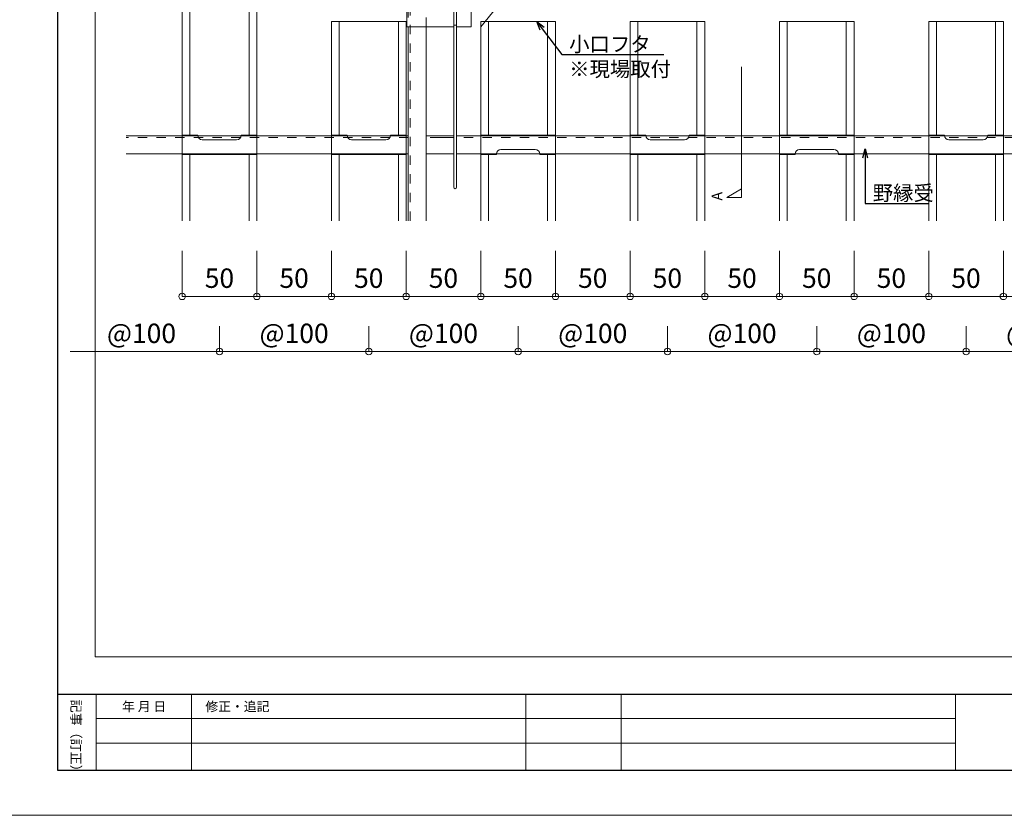
# Model space of a CAD drawing. Units: millimetres. Extents: x 6566 to 9930, y 5229 to 6714.
# Drawn here: x 7854 to 8513, y 5229 to 5762 of the extents above; entities that cross this region are included whole.
import ezdxf
from ezdxf import colors
from ezdxf.entities.mleader import LeaderData, LeaderLine
from ezdxf.math import Vec2, Vec3

# ---------------------------------------------------------------- set-up
doc = ezdxf.new("R2010")
doc.units = ezdxf.units.MM
for name, pattern in [('CENTER2', [28.575, 19.05, -3.175, 3.175, -3.175]), ('DASHED1', [2.5, 1.25, -1.25]), ('HIDDEN2', [4.7625, 3.175, -1.5875])]:
    doc.linetypes.add(name, pattern=pattern)
doc.layers.get('0').update_dxf_attribs({"lineweight": 9})
doc.layers.get('Defpoints').update_dxf_attribs({"lineweight": 20})
for name, color, linetype, lineweight in [('MRライン50ルーバー', 1, 'Continuous', 13), ('スプリング', 8, 'Continuous', 9), ('スプリング受金具', 9, 'Continuous', 9), ('下地', 7, 'Continuous', 9), ('図枠 1', 241, 'Continuous', 30), ('図枠 3', 61, 'Continuous', 15), ('図枠 文字', 7, 'Continuous', 15), ('寸法', 4, 'Continuous', 9), ('枠', 7, 'Continuous', 9)]:
    doc.layers.add(name, color=color, linetype=linetype, lineweight=lineweight)
doc.layers.add('図枠 5', color=181, linetype='Continuous', lineweight=15, plot=False)
doc.layers.add('図枠 6', color=181, linetype='Continuous', lineweight=15, plot=False)
doc.styles.add('寸法用\u3000bigfont', font='romand.shx', dxfattribs={"width": 0.75, "bigfont": 'bigfont.shx'})
doc.styles.add('文字用\u3000bighont', font='romans.shx', dxfattribs={"bigfont": 'bigfont.shx'})
doc.dimstyles.new('寸法 1-4', dxfattribs={"dimscale": 4, "dimtxt": 3.25, "dimasz": 1.1, "dimexe": 0, "dimexo": 5, "dimgap": 1, "dimtad": 1, "dimdec": 1, "dimdsep": 46, "dimtxsty": '寸法用\u3000bigfont', "dimblk": 'ORIGIN', "dimcen": 3, "dimclrd": 256, "dimclre": 256, "dimclrt": 7, "dimadec": 0, "dimazin": 0, "dimtfac": 1, "dimtdec": 1, "dimtix": 1, "dimtmove": 1, "dimatfit": 2, "dimldrblk": 'OPEN30', "dimfxl": 1, "dimlwd": -1, "dimlwe": -1, "dimarcsym": 0})

# ---------------------------------------------------------------- blocks, each defined once
blk = doc.blocks.new('_Origin')
at = {"color": 0, "linetype": 'ByBlock', "lineweight": -2}
blk.add_line((0, 0), (-1, 0), dxfattribs=at)
blk.add_circle((0, 0), 0.5, dxfattribs=at)
blk = doc.blocks.new('*D89')
at = {"layer": 'Defpoints', "color": 0, "linetype": 'Continuous'}
for p in [(8512.38, 5627.52), (8562.38, 5627.52), (8512.38, 5576.93)]:
    blk.add_point(p, dxfattribs=at)
at = {"layer": '寸法', "linetype": 'Continuous'}
for p, q in [((8512.38, 5607.52), (8512.38, 5576.93)), ((8562.38, 5607.52), (8562.38, 5576.93)), ((8557.98, 5576.93), (8516.78, 5576.93))]:
    blk.add_line(p, q, dxfattribs=at)
at = {"layer": '寸法', "linetype": 'Continuous', "xscale": 4.4, "yscale": 4.4, "zscale": 4.4, "rotation": 180}
blk.add_blockref('_Origin', (8512.38, 5576.93), dxfattribs=at)
at = {"layer": '寸法', "linetype": 'Continuous', "xscale": 4.4, "yscale": 4.4, "zscale": 4.4}
blk.add_blockref('_Origin', (8562.38, 5576.93), dxfattribs=at)
at = {"layer": '寸法', "color": 7, "linetype": 'Continuous', "insert": (8537.38, 5587.43), "char_height": 13, "attachment_point": 5, "style": '寸法用\u3000bigfont'}
blk.add_mtext('50', dxfattribs=at)
blk = doc.blocks.new('_Open30')
at = {"color": 0, "linetype": 'ByBlock', "lineweight": -2}
for p, q in [((-1, 0.27), (0, 0)), ((0, 0), (-1, -0.27)), ((0, 0), (-1, 0))]:
    blk.add_line(p, q, dxfattribs=at)
blk = doc.blocks.new('*D90')
at = {"layer": 'Defpoints', "color": 0, "linetype": 'Continuous'}
for p in [(8462.38, 5627.52), (8512.38, 5627.52), (8462.38, 5576.93)]:
    blk.add_point(p, dxfattribs=at)
at = {"layer": '寸法', "linetype": 'Continuous'}
for p, q in [((8462.38, 5607.52), (8462.38, 5576.93)), ((8512.38, 5607.52), (8512.38, 5576.93)), ((8507.98, 5576.93), (8466.78, 5576.93))]:
    blk.add_line(p, q, dxfattribs=at)
at = {"layer": '寸法', "linetype": 'Continuous', "xscale": 4.4, "yscale": 4.4, "zscale": 4.4, "rotation": 180}
blk.add_blockref('_Origin', (8462.38, 5576.93), dxfattribs=at)
at = {"layer": '寸法', "linetype": 'Continuous', "xscale": 4.4, "yscale": 4.4, "zscale": 4.4}
blk.add_blockref('_Origin', (8512.38, 5576.93), dxfattribs=at)
at = {"layer": '寸法', "color": 7, "linetype": 'Continuous', "insert": (8487.38, 5587.43), "char_height": 13, "attachment_point": 5, "style": '寸法用\u3000bigfont'}
blk.add_mtext('50', dxfattribs=at)
blk = doc.blocks.new('*D91')
at = {"layer": 'Defpoints', "color": 0, "linetype": 'Continuous'}
for p in [(8412.38, 5627.52), (8462.38, 5627.52), (8412.38, 5576.93)]:
    blk.add_point(p, dxfattribs=at)
at = {"layer": '寸法', "linetype": 'Continuous'}
for p, q in [((8412.38, 5607.52), (8412.38, 5576.93)), ((8462.38, 5607.52), (8462.38, 5576.93)), ((8457.98, 5576.93), (8416.78, 5576.93))]:
    blk.add_line(p, q, dxfattribs=at)
at = {"layer": '寸法', "linetype": 'Continuous', "xscale": 4.4, "yscale": 4.4, "zscale": 4.4, "rotation": 180}
blk.add_blockref('_Origin', (8412.38, 5576.93), dxfattribs=at)
at = {"layer": '寸法', "linetype": 'Continuous', "xscale": 4.4, "yscale": 4.4, "zscale": 4.4}
blk.add_blockref('_Origin', (8462.38, 5576.93), dxfattribs=at)
at = {"layer": '寸法', "color": 7, "linetype": 'Continuous', "insert": (8437.38, 5587.43), "char_height": 13, "attachment_point": 5, "style": '寸法用\u3000bigfont'}
blk.add_mtext('50', dxfattribs=at)
blk = doc.blocks.new('*D92')
at = {"layer": 'Defpoints', "color": 0, "linetype": 'Continuous'}
for p in [(8362.38, 5627.52), (8412.38, 5627.52), (8362.38, 5576.93)]:
    blk.add_point(p, dxfattribs=at)
at = {"layer": '寸法', "linetype": 'Continuous'}
for p, q in [((8362.38, 5607.52), (8362.38, 5576.93)), ((8412.38, 5607.52), (8412.38, 5576.93)), ((8407.98, 5576.93), (8366.78, 5576.93))]:
    blk.add_line(p, q, dxfattribs=at)
at = {"layer": '寸法', "linetype": 'Continuous', "xscale": 4.4, "yscale": 4.4, "zscale": 4.4, "rotation": 180}
blk.add_blockref('_Origin', (8362.38, 5576.93), dxfattribs=at)
at = {"layer": '寸法', "linetype": 'Continuous', "xscale": 4.4, "yscale": 4.4, "zscale": 4.4}
blk.add_blockref('_Origin', (8412.38, 5576.93), dxfattribs=at)
at = {"layer": '寸法', "color": 7, "linetype": 'Continuous', "insert": (8387.38, 5587.43), "char_height": 13, "attachment_point": 5, "style": '寸法用\u3000bigfont'}
blk.add_mtext('50', dxfattribs=at)
blk = doc.blocks.new('*D93')
at = {"layer": 'Defpoints', "color": 0, "linetype": 'Continuous'}
for p in [(8312.38, 5627.52), (8362.38, 5627.52), (8312.38, 5576.93)]:
    blk.add_point(p, dxfattribs=at)
at = {"layer": '寸法', "linetype": 'Continuous'}
for p, q in [((8312.38, 5607.52), (8312.38, 5576.93)), ((8362.38, 5607.52), (8362.38, 5576.93)), ((8357.98, 5576.93), (8316.78, 5576.93))]:
    blk.add_line(p, q, dxfattribs=at)
at = {"layer": '寸法', "linetype": 'Continuous', "xscale": 4.4, "yscale": 4.4, "zscale": 4.4, "rotation": 180}
blk.add_blockref('_Origin', (8312.38, 5576.93), dxfattribs=at)
at = {"layer": '寸法', "linetype": 'Continuous', "xscale": 4.4, "yscale": 4.4, "zscale": 4.4}
blk.add_blockref('_Origin', (8362.38, 5576.93), dxfattribs=at)
at = {"layer": '寸法', "color": 7, "linetype": 'Continuous', "insert": (8337.38, 5587.43), "char_height": 13, "attachment_point": 5, "style": '寸法用\u3000bigfont'}
blk.add_mtext('50', dxfattribs=at)
blk = doc.blocks.new('*D94')
at = {"layer": 'Defpoints', "color": 0, "linetype": 'Continuous'}
for p in [(8262.38, 5627.52), (8312.38, 5627.52), (8262.38, 5576.93)]:
    blk.add_point(p, dxfattribs=at)
at = {"layer": '寸法', "linetype": 'Continuous'}
for p, q in [((8262.38, 5607.52), (8262.38, 5576.93)), ((8312.38, 5607.52), (8312.38, 5576.93)), ((8307.98, 5576.93), (8266.78, 5576.93))]:
    blk.add_line(p, q, dxfattribs=at)
at = {"layer": '寸法', "linetype": 'Continuous', "xscale": 4.4, "yscale": 4.4, "zscale": 4.4, "rotation": 180}
blk.add_blockref('_Origin', (8262.38, 5576.93), dxfattribs=at)
at = {"layer": '寸法', "linetype": 'Continuous', "xscale": 4.4, "yscale": 4.4, "zscale": 4.4}
blk.add_blockref('_Origin', (8312.38, 5576.93), dxfattribs=at)
at = {"layer": '寸法', "color": 7, "linetype": 'Continuous', "insert": (8287.38, 5587.43), "char_height": 13, "attachment_point": 5, "style": '寸法用\u3000bigfont'}
blk.add_mtext('50', dxfattribs=at)
blk = doc.blocks.new('*D95')
at = {"layer": 'Defpoints', "color": 0, "linetype": 'Continuous'}
for p in [(8212.38, 5627.52), (8262.38, 5627.52), (8212.38, 5576.93)]:
    blk.add_point(p, dxfattribs=at)
at = {"layer": '寸法', "linetype": 'Continuous'}
for p, q in [((8212.38, 5607.52), (8212.38, 5576.93)), ((8262.38, 5607.52), (8262.38, 5576.93)), ((8257.98, 5576.93), (8216.78, 5576.93))]:
    blk.add_line(p, q, dxfattribs=at)
at = {"layer": '寸法', "linetype": 'Continuous', "xscale": 4.4, "yscale": 4.4, "zscale": 4.4, "rotation": 180}
blk.add_blockref('_Origin', (8212.38, 5576.93), dxfattribs=at)
at = {"layer": '寸法', "linetype": 'Continuous', "xscale": 4.4, "yscale": 4.4, "zscale": 4.4}
blk.add_blockref('_Origin', (8262.38, 5576.93), dxfattribs=at)
at = {"layer": '寸法', "color": 7, "linetype": 'Continuous', "insert": (8237.38, 5587.43), "char_height": 13, "attachment_point": 5, "style": '寸法用\u3000bigfont'}
blk.add_mtext('50', dxfattribs=at)
blk = doc.blocks.new('*D96')
at = {"layer": 'Defpoints', "color": 0, "linetype": 'Continuous'}
for p in [(8162.38, 5627.52), (8212.38, 5627.52), (8162.38, 5576.93)]:
    blk.add_point(p, dxfattribs=at)
at = {"layer": '寸法', "linetype": 'Continuous'}
for p, q in [((8162.38, 5607.52), (8162.38, 5576.93)), ((8212.38, 5607.52), (8212.38, 5576.93)), ((8207.98, 5576.93), (8166.78, 5576.93))]:
    blk.add_line(p, q, dxfattribs=at)
at = {"layer": '寸法', "linetype": 'Continuous', "xscale": 4.4, "yscale": 4.4, "zscale": 4.4, "rotation": 180}
blk.add_blockref('_Origin', (8162.38, 5576.93), dxfattribs=at)
at = {"layer": '寸法', "linetype": 'Continuous', "xscale": 4.4, "yscale": 4.4, "zscale": 4.4}
blk.add_blockref('_Origin', (8212.38, 5576.93), dxfattribs=at)
at = {"layer": '寸法', "color": 7, "linetype": 'Continuous', "insert": (8187.38, 5587.43), "char_height": 13, "attachment_point": 5, "style": '寸法用\u3000bigfont'}
blk.add_mtext('50', dxfattribs=at)
blk = doc.blocks.new('*D97')
at = {"layer": 'Defpoints', "color": 0, "linetype": 'Continuous'}
for p in [(8112.38, 5627.52), (8162.38, 5627.52), (8112.38, 5576.93)]:
    blk.add_point(p, dxfattribs=at)
at = {"layer": '寸法', "linetype": 'Continuous'}
for p, q in [((8112.38, 5607.52), (8112.38, 5576.93)), ((8162.38, 5607.52), (8162.38, 5576.93)), ((8157.98, 5576.93), (8116.78, 5576.93))]:
    blk.add_line(p, q, dxfattribs=at)
at = {"layer": '寸法', "linetype": 'Continuous', "xscale": 4.4, "yscale": 4.4, "zscale": 4.4, "rotation": 180}
blk.add_blockref('_Origin', (8112.38, 5576.93), dxfattribs=at)
at = {"layer": '寸法', "linetype": 'Continuous', "xscale": 4.4, "yscale": 4.4, "zscale": 4.4}
blk.add_blockref('_Origin', (8162.38, 5576.93), dxfattribs=at)
at = {"layer": '寸法', "color": 7, "linetype": 'Continuous', "insert": (8137.38, 5587.43), "char_height": 13, "attachment_point": 5, "style": '寸法用\u3000bigfont'}
blk.add_mtext('50', dxfattribs=at)
blk = doc.blocks.new('*D98')
at = {"layer": 'Defpoints', "color": 0, "linetype": 'Continuous'}
for p in [(8062.38, 5627.52), (8112.38, 5627.52), (8062.38, 5576.93)]:
    blk.add_point(p, dxfattribs=at)
at = {"layer": '寸法', "linetype": 'Continuous'}
for p, q in [((8062.38, 5607.52), (8062.38, 5576.93)), ((8112.38, 5607.52), (8112.38, 5576.93)), ((8107.98, 5576.93), (8066.78, 5576.93))]:
    blk.add_line(p, q, dxfattribs=at)
at = {"layer": '寸法', "linetype": 'Continuous', "xscale": 4.4, "yscale": 4.4, "zscale": 4.4, "rotation": 180}
blk.add_blockref('_Origin', (8062.38, 5576.93), dxfattribs=at)
at = {"layer": '寸法', "linetype": 'Continuous', "xscale": 4.4, "yscale": 4.4, "zscale": 4.4}
blk.add_blockref('_Origin', (8112.38, 5576.93), dxfattribs=at)
at = {"layer": '寸法', "color": 7, "linetype": 'Continuous', "insert": (8087.38, 5587.43), "char_height": 13, "attachment_point": 5, "style": '寸法用\u3000bigfont'}
blk.add_mtext('50', dxfattribs=at)
blk = doc.blocks.new('*D123')
at = {"layer": 'Defpoints', "color": 0, "linetype": 'Continuous'}
for p in [(8087.38, 5576.93), (8187.38, 5576.93), (8187.38, 5539.98)]:
    blk.add_point(p, dxfattribs=at)
at = {"layer": '寸法', "linetype": 'Continuous'}
for p, q in [((8087.38, 5556.93), (8087.38, 5539.98)), ((8187.38, 5556.93), (8187.38, 5539.98)), ((8091.78, 5539.98), (8182.98, 5539.98))]:
    blk.add_line(p, q, dxfattribs=at)
at = {"layer": '寸法', "linetype": 'Continuous', "xscale": 4.4, "yscale": 4.4, "zscale": 4.4, "rotation": 180}
blk.add_blockref('_Origin', (8087.38, 5539.98), dxfattribs=at)
at = {"layer": '寸法', "linetype": 'Continuous', "xscale": 4.4, "yscale": 4.4, "zscale": 4.4}
blk.add_blockref('_Origin', (8187.38, 5539.98), dxfattribs=at)
at = {"layer": '寸法', "color": 7, "linetype": 'Continuous', "insert": (8137.38, 5550.48), "char_height": 13, "attachment_point": 5, "style": '寸法用\u3000bigfont'}
blk.add_mtext('@100', dxfattribs=at)
blk = doc.blocks.new('*D124')
at = {"layer": 'Defpoints', "color": 0, "linetype": 'Continuous'}
for p in [(8187.38, 5576.93), (8287.38, 5576.93), (8287.38, 5539.98)]:
    blk.add_point(p, dxfattribs=at)
at = {"layer": '寸法', "linetype": 'Continuous'}
for p, q in [((8187.38, 5556.93), (8187.38, 5539.98)), ((8287.38, 5556.93), (8287.38, 5539.98)), ((8191.78, 5539.98), (8282.98, 5539.98))]:
    blk.add_line(p, q, dxfattribs=at)
at = {"layer": '寸法', "linetype": 'Continuous', "xscale": 4.4, "yscale": 4.4, "zscale": 4.4, "rotation": 180}
blk.add_blockref('_Origin', (8187.38, 5539.98), dxfattribs=at)
at = {"layer": '寸法', "linetype": 'Continuous', "xscale": 4.4, "yscale": 4.4, "zscale": 4.4}
blk.add_blockref('_Origin', (8287.38, 5539.98), dxfattribs=at)
at = {"layer": '寸法', "color": 7, "linetype": 'Continuous', "insert": (8237.38, 5550.48), "char_height": 13, "attachment_point": 5, "style": '寸法用\u3000bigfont'}
blk.add_mtext('@100', dxfattribs=at)
blk = doc.blocks.new('*D125')
at = {"layer": 'Defpoints', "color": 0, "linetype": 'Continuous'}
for p in [(8287.38, 5576.93), (8387.38, 5576.93), (8387.38, 5539.98)]:
    blk.add_point(p, dxfattribs=at)
at = {"layer": '寸法', "linetype": 'Continuous'}
for p, q in [((8287.38, 5556.93), (8287.38, 5539.98)), ((8387.38, 5556.93), (8387.38, 5539.98)), ((8291.78, 5539.98), (8382.98, 5539.98))]:
    blk.add_line(p, q, dxfattribs=at)
at = {"layer": '寸法', "linetype": 'Continuous', "xscale": 4.4, "yscale": 4.4, "zscale": 4.4, "rotation": 180}
blk.add_blockref('_Origin', (8287.38, 5539.98), dxfattribs=at)
at = {"layer": '寸法', "linetype": 'Continuous', "xscale": 4.4, "yscale": 4.4, "zscale": 4.4}
blk.add_blockref('_Origin', (8387.38, 5539.98), dxfattribs=at)
at = {"layer": '寸法', "color": 7, "linetype": 'Continuous', "insert": (8337.38, 5550.48), "char_height": 13, "attachment_point": 5, "style": '寸法用\u3000bigfont'}
blk.add_mtext('@100', dxfattribs=at)
blk = doc.blocks.new('*D126')
at = {"layer": 'Defpoints', "color": 0, "linetype": 'Continuous'}
for p in [(8387.38, 5576.93), (8487.38, 5576.93), (8487.38, 5539.98)]:
    blk.add_point(p, dxfattribs=at)
at = {"layer": '寸法', "linetype": 'Continuous'}
for p, q in [((8387.38, 5556.93), (8387.38, 5539.98)), ((8487.38, 5556.93), (8487.38, 5539.98)), ((8391.78, 5539.98), (8482.98, 5539.98))]:
    blk.add_line(p, q, dxfattribs=at)
at = {"layer": '寸法', "linetype": 'Continuous', "xscale": 4.4, "yscale": 4.4, "zscale": 4.4, "rotation": 180}
blk.add_blockref('_Origin', (8387.38, 5539.98), dxfattribs=at)
at = {"layer": '寸法', "linetype": 'Continuous', "xscale": 4.4, "yscale": 4.4, "zscale": 4.4}
blk.add_blockref('_Origin', (8487.38, 5539.98), dxfattribs=at)
at = {"layer": '寸法', "color": 7, "linetype": 'Continuous', "insert": (8437.38, 5550.48), "char_height": 13, "attachment_point": 5, "style": '寸法用\u3000bigfont'}
blk.add_mtext('@100', dxfattribs=at)
blk = doc.blocks.new('*D127')
at = {"layer": 'Defpoints', "color": 0, "linetype": 'Continuous'}
for p in [(8487.38, 5576.93), (8587.38, 5576.93), (8587.38, 5539.98)]:
    blk.add_point(p, dxfattribs=at)
at = {"layer": '寸法', "linetype": 'Continuous'}
for p, q in [((8487.38, 5556.93), (8487.38, 5539.98)), ((8587.38, 5556.93), (8587.38, 5539.98)), ((8491.78, 5539.98), (8582.98, 5539.98))]:
    blk.add_line(p, q, dxfattribs=at)
at = {"layer": '寸法', "linetype": 'Continuous', "xscale": 4.4, "yscale": 4.4, "zscale": 4.4, "rotation": 180}
blk.add_blockref('_Origin', (8487.38, 5539.98), dxfattribs=at)
at = {"layer": '寸法', "linetype": 'Continuous', "xscale": 4.4, "yscale": 4.4, "zscale": 4.4}
blk.add_blockref('_Origin', (8587.38, 5539.98), dxfattribs=at)
at = {"layer": '寸法', "color": 7, "linetype": 'Continuous', "insert": (8537.38, 5550.48), "char_height": 13, "attachment_point": 5, "style": '寸法用\u3000bigfont'}
blk.add_mtext('@100', dxfattribs=at)
blk = doc.blocks.new('*D130')
at = {"layer": 'Defpoints', "color": 0, "linetype": 'Continuous'}
for p in [(7887.38, 5576.93), (7987.38, 5576.93), (7987.38, 5539.98)]:
    blk.add_point(p, dxfattribs=at)
at = {"layer": '寸法', "linetype": 'Continuous'}
for p, q in [((7987.38, 5556.93), (7987.38, 5539.98)), ((7887.38, 5539.98), (7982.98, 5539.98))]:
    blk.add_line(p, q, dxfattribs=at)
at = {"layer": '寸法', "linetype": 'Continuous', "xscale": 4.4, "yscale": 4.4, "zscale": 4.4}
blk.add_blockref('_Origin', (7987.38, 5539.98), dxfattribs=at)
at = {"layer": '寸法', "color": 7, "linetype": 'Continuous', "insert": (7935.18, 5550.48), "char_height": 13, "attachment_point": 5, "style": '寸法用\u3000bigfont'}
blk.add_mtext('@100', dxfattribs=at)
blk = doc.blocks.new('_None')
blk = doc.blocks.new('*D73')
at = {"layer": 'Defpoints', "color": 0, "linetype": 'Continuous'}
for p in [(7987.38, 5576.93), (8087.38, 5576.93), (8087.38, 5539.98)]:
    blk.add_point(p, dxfattribs=at)
at = {"layer": '寸法', "linetype": 'Continuous'}
for p, q in [((7987.38, 5556.93), (7987.38, 5539.98)), ((8087.38, 5556.93), (8087.38, 5539.98)), ((7991.78, 5539.98), (8082.98, 5539.98))]:
    blk.add_line(p, q, dxfattribs=at)
at = {"layer": '寸法', "linetype": 'Continuous', "xscale": 4.4, "yscale": 4.4, "zscale": 4.4, "rotation": 180}
blk.add_blockref('_Origin', (7987.38, 5539.98), dxfattribs=at)
at = {"layer": '寸法', "linetype": 'Continuous', "xscale": 4.4, "yscale": 4.4, "zscale": 4.4}
blk.add_blockref('_Origin', (8087.38, 5539.98), dxfattribs=at)
at = {"layer": '寸法', "color": 7, "linetype": 'Continuous', "insert": (8037.38, 5550.48), "char_height": 13, "attachment_point": 5, "style": '寸法用\u3000bigfont'}
blk.add_mtext('@100', dxfattribs=at)
blk = doc.blocks.new('*D74')
at = {"layer": 'Defpoints', "color": 0, "linetype": 'Continuous'}
for p in [(8012.38, 5627.52), (8062.38, 5627.52), (8012.38, 5576.93)]:
    blk.add_point(p, dxfattribs=at)
at = {"layer": '寸法', "linetype": 'Continuous'}
for p, q in [((8012.38, 5607.52), (8012.38, 5576.93)), ((8062.38, 5607.52), (8062.38, 5576.93)), ((8057.98, 5576.93), (8016.78, 5576.93))]:
    blk.add_line(p, q, dxfattribs=at)
at = {"layer": '寸法', "linetype": 'Continuous', "xscale": 4.4, "yscale": 4.4, "zscale": 4.4, "rotation": 180}
blk.add_blockref('_Origin', (8012.38, 5576.93), dxfattribs=at)
at = {"layer": '寸法', "linetype": 'Continuous', "xscale": 4.4, "yscale": 4.4, "zscale": 4.4}
blk.add_blockref('_Origin', (8062.38, 5576.93), dxfattribs=at)
at = {"layer": '寸法', "color": 7, "linetype": 'Continuous', "insert": (8037.38, 5587.43), "char_height": 13, "attachment_point": 5, "style": '寸法用\u3000bigfont'}
blk.add_mtext('50', dxfattribs=at)
blk = doc.blocks.new('*D75')
at = {"layer": 'Defpoints', "color": 0, "linetype": 'Continuous'}
for p in [(7962.38, 5627.52), (8012.38, 5627.52), (7962.38, 5576.93)]:
    blk.add_point(p, dxfattribs=at)
at = {"layer": '寸法', "linetype": 'Continuous'}
for p, q in [((7962.38, 5607.52), (7962.38, 5576.93)), ((8012.38, 5607.52), (8012.38, 5576.93)), ((8007.98, 5576.93), (7966.78, 5576.93))]:
    blk.add_line(p, q, dxfattribs=at)
at = {"layer": '寸法', "linetype": 'Continuous', "xscale": 4.4, "yscale": 4.4, "zscale": 4.4, "rotation": 180}
blk.add_blockref('_Origin', (7962.38, 5576.93), dxfattribs=at)
at = {"layer": '寸法', "linetype": 'Continuous', "xscale": 4.4, "yscale": 4.4, "zscale": 4.4}
blk.add_blockref('_Origin', (8012.38, 5576.93), dxfattribs=at)
at = {"layer": '寸法', "color": 7, "linetype": 'Continuous', "insert": (7987.38, 5587.43), "char_height": 13, "attachment_point": 5, "style": '寸法用\u3000bigfont'}
blk.add_mtext('50', dxfattribs=at)

msp = doc.modelspace()

# ---------------------------------------------------------------- linework, layer by layer
at = {"ltscale": 5}
for p, q in [((8337.1, 5730.7), (8337.1, 5643.19)), ((8327.1, 5643.19), (8337.1, 5648.97)), ((8337.1, 5643.19), (8327.1, 5643.19))]:
    msp.add_line(p, q, dxfattribs=at)
at = {"layer": 'MRライン50ルーバー', "color": 1, "ltscale": 5}
for p, q in [((7962.38, 6370.52), (7962.38, 5684.52)), ((7967.56, 6370.52), (7967.56, 5684.52)), ((8007.19, 6370.52), (8007.19, 5684.52)), ((8012.38, 6370.52), (8012.38, 5684.52)), ((8112.38, 5761.02), (8062.38, 5761.02)), ((8062.38, 5761.02), (8062.38, 5684.52)), ((8067.56, 5761.02), (8067.56, 5684.52)), ((8107.19, 5684.52), (8107.19, 5761.02)), ((8112.38, 5684.52), (8112.38, 5761.02)), ((8212.38, 5761.02), (8162.38, 5761.02)), ((8162.38, 5761.02), (8162.38, 5684.52)), ((8167.56, 5761.02), (8167.56, 5684.52)), ((8207.19, 5684.52), (8207.19, 5761.02)), ((8212.38, 5684.52), (8212.38, 5761.02)), ((8312.38, 5761.02), (8262.38, 5761.02)), ((8262.38, 5761.02), (8262.38, 5684.52)), ((8267.56, 5761.02), (8267.56, 5684.52)), ((8307.19, 5684.52), (8307.19, 5761.02)), ((8312.38, 5684.52), (8312.38, 5761.02)), ((8412.38, 5761.02), (8362.38, 5761.02)), ((8362.38, 5761.02), (8362.38, 5684.52)), ((8367.56, 5761.02), (8367.56, 5684.52)), ((8407.19, 5684.52), (8407.19, 5761.02)), ((8412.38, 5684.52), (8412.38, 5761.02)), ((8512.38, 5761.02), (8462.38, 5761.02)), ((8462.38, 5761.02), (8462.38, 5684.52)), ((8467.56, 5761.02), (8467.56, 5684.52)), ((8507.19, 5684.52), (8507.19, 5761.02)), ((8512.38, 5684.52), (8512.38, 5761.02)), ((7962.38, 5672.52), (7962.38, 5627.52)), ((7967.56, 5672.52), (7967.56, 5627.52)), ((8007.19, 5672.52), (8007.19, 5627.52)), ((8012.38, 5672.52), (8012.38, 5627.52)), ((8062.38, 5672.52), (8062.38, 5627.52)), ((8067.56, 5672.52), (8067.56, 5627.52)), ((8107.19, 5672.52), (8107.19, 5627.52)), ((8112.38, 5672.52), (8112.38, 5627.52)), ((8162.38, 5672.52), (8162.38, 5627.52)), ((8167.56, 5672.52), (8167.56, 5627.52)), ((8207.19, 5672.52), (8207.19, 5627.52)), ((8212.38, 5672.52), (8212.38, 5627.52)), ((8262.38, 5672.52), (8262.38, 5627.52)), ((8267.56, 5672.52), (8267.56, 5627.52)), ((8307.19, 5672.52), (8307.19, 5627.52)), ((8312.38, 5672.52), (8312.38, 5627.52)), ((8362.38, 5672.52), (8362.38, 5627.52)), ((8367.56, 5672.52), (8367.56, 5627.52)), ((8407.19, 5672.52), (8407.19, 5627.52)), ((8412.38, 5672.52), (8412.38, 5627.52)), ((8462.38, 5672.52), (8462.38, 5627.52)), ((8467.56, 5672.52), (8467.56, 5627.52)), ((8507.19, 5672.52), (8507.19, 5627.52)), ((8512.38, 5672.52), (8512.38, 5627.52))]:
    msp.add_line(p, q, dxfattribs=at)
at = {"layer": 'スプリング', "linetype": 'Continuous', "ltscale": 5}
for p, q in [((8144.27, 5799.47), (8144.27, 5649.97)), ((8146.07, 5802.52), (8146.07, 5649.97)), ((8144.27, 5758.52), (8146.07, 5758.52))]:
    msp.add_line(p, q, dxfattribs=at)
msp.add_arc((8145.17, 5649.97), 0.9, 180, 0, dxfattribs=at)
at = {"layer": 'スプリング受金具', "linetype": 'DASHED1', "lineweight": 5, "ltscale": 5}
msp.add_line((8113.88, 5857.52), (8113.88, 5757.52), dxfattribs=at)
at = {"layer": 'スプリング受金具', "ltscale": 5}
for points in [[(8144.27, 5757.52), (8112.88, 5757.52), (8112.88, 5857.52), (8140.67, 5857.52)], [(8155.88, 5802.52), (8155.88, 5757.52), (8146.07, 5757.52)]]:
    msp.add_lwpolyline(points, dxfattribs=at)
at = {"layer": '下地', "ltscale": 5}
for p, q in [((7962.38, 5672.02), (7962.38, 5685.02)), ((7962.38, 5685.02), (7972.88, 5685.02)), ((7972.88, 5685.02), (7972.88, 5684.72)), ((8012.38, 5685.02), (8001.88, 5685.02)), ((8001.88, 5685.02), (8001.88, 5684.72)), ((8012.38, 5672.02), (8012.38, 5685.02)), ((8062.38, 5672.02), (8062.38, 5685.02)), ((8062.38, 5685.02), (8072.88, 5685.02)), ((8072.88, 5685.02), (8072.88, 5684.72)), ((8112.38, 5685.02), (8101.88, 5685.02)), ((8101.88, 5685.02), (8101.88, 5684.72)), ((8112.38, 5672.02), (8112.38, 5685.02)), ((8212.38, 5685.02), (8162.38, 5685.02)), ((8162.38, 5685.02), (8162.38, 5672.02)), ((8212.38, 5685.02), (8212.38, 5672.02)), ((8262.38, 5672.02), (8262.38, 5685.02)), ((8262.38, 5685.02), (8272.88, 5685.02)), ((8272.88, 5685.02), (8272.88, 5684.72)), ((8312.38, 5685.02), (8301.88, 5685.02)), ((8301.88, 5685.02), (8301.88, 5684.72)), ((8312.38, 5672.02), (8312.38, 5685.02)), ((8412.38, 5685.02), (8362.38, 5685.02)), ((8362.38, 5685.02), (8362.38, 5672.02)), ((8412.38, 5685.02), (8412.38, 5672.02)), ((8462.38, 5672.02), (8462.38, 5685.02)), ((8462.38, 5685.02), (8472.88, 5685.02)), ((8472.88, 5685.02), (8472.88, 5684.72)), ((8512.38, 5685.02), (8501.88, 5685.02)), ((8501.88, 5685.02), (8501.88, 5684.72)), ((8512.38, 5672.02), (8512.38, 5685.02)), ((7975.88, 5681.72), (7998.88, 5681.72)), ((8075.88, 5681.72), (8098.88, 5681.72)), ((8275.88, 5681.72), (8298.88, 5681.72)), ((8475.88, 5681.72), (8498.88, 5681.72)), ((8012.38, 5672.02), (7962.38, 5672.02)), ((8112.38, 5672.02), (8062.38, 5672.02)), ((8162.38, 5672.02), (8172.88, 5672.02)), ((8172.88, 5672.02), (8172.88, 5672.32)), ((8175.88, 5675.32), (8198.88, 5675.32)), ((8201.88, 5672.02), (8201.88, 5672.32)), ((8212.38, 5672.02), (8201.88, 5672.02)), ((8312.38, 5672.02), (8262.38, 5672.02)), ((8362.38, 5672.02), (8372.88, 5672.02)), ((8372.88, 5672.02), (8372.88, 5672.32)), ((8375.88, 5675.32), (8398.88, 5675.32)), ((8401.88, 5672.02), (8401.88, 5672.32)), ((8412.38, 5672.02), (8401.88, 5672.02)), ((8512.38, 5672.02), (8462.38, 5672.02))]:
    msp.add_line(p, q, dxfattribs=at)
at = {"layer": '下地', "linetype": 'DASHED1', "lineweight": 5, "ltscale": 5}
for p, q in [((7962.38, 5684.52), (7972.87, 5684.52)), ((8012.38, 5684.52), (8001.88, 5684.52)), ((8062.38, 5684.52), (8072.87, 5684.52)), ((8112.38, 5684.52), (8101.88, 5684.52)), ((8212.38, 5684.52), (8162.38, 5684.52)), ((8262.38, 5684.52), (8272.87, 5684.52)), ((8312.38, 5684.52), (8301.88, 5684.52)), ((8412.38, 5684.52), (8362.38, 5684.52)), ((8462.38, 5684.52), (8472.87, 5684.52)), ((8512.38, 5684.52), (8501.88, 5684.52)), ((8012.38, 5672.52), (7962.38, 5672.52)), ((8112.38, 5672.52), (8062.38, 5672.52)), ((8162.38, 5672.52), (8172.87, 5672.52)), ((8212.38, 5672.52), (8201.88, 5672.52)), ((8312.38, 5672.52), (8262.38, 5672.52)), ((8362.38, 5672.52), (8372.87, 5672.52)), ((8412.38, 5672.52), (8401.88, 5672.52)), ((8512.38, 5672.52), (8462.38, 5672.52))]:
    msp.add_line(p, q, dxfattribs=at)
at = {"layer": '下地', "ltscale": 5}
for centre, start, end in [((7975.88, 5684.72), 180, 270), ((7998.88, 5684.72), 270, 0), ((8075.88, 5684.72), 180, 270), ((8098.88, 5684.72), 270, 0), ((8275.88, 5684.72), 180, 270), ((8298.88, 5684.72), 270, 0), ((8475.88, 5684.72), 180, 270), ((8498.88, 5684.72), 270, 0), ((8175.88, 5672.32), 90, 180), ((8198.88, 5672.32), 0, 90), ((8375.88, 5672.32), 90, 180), ((8398.88, 5672.32), 0, 90)]:
    msp.add_arc(centre, 3, start, end, dxfattribs=at)
at = {"layer": '図枠 1', "ltscale": 0.5}
msp.add_line((7879.22, 5310.42), (9879.22, 5310.42), dxfattribs=at)
msp.add_lwpolyline([(7879.22, 6684.27), (9879.22, 6684.27), (9879.22, 5259.27), (7879.22, 5259.27)], close=True, dxfattribs=at)
at = {"layer": '図枠 3'}
for p, q in [((7904.8, 5259.27), (7904.8, 5310.42)), ((7968.74, 5259.27), (7968.74, 5310.42)), ((8192.54, 5259.27), (8192.54, 5310.42)), ((8256.48, 5259.27), (8256.48, 5310.42)), ((8480.28, 5259.27), (8480.28, 5310.42)), ((7904.8, 5294.02), (8480.28, 5294.02)), ((7904.8, 5277.56), (8480.28, 5277.56))]:
    msp.add_line(p, q, dxfattribs=at)
at = {"layer": '図枠 5', "ltscale": 0.5}
msp.add_lwpolyline([(7827.97, 6714.27), (9930.47, 6714.27), (9930.47, 5229.27), (7827.97, 5229.27)], close=True, dxfattribs=at)
at = {"layer": '図枠 6', "ltscale": 0.5}
msp.add_lwpolyline([(7904.22, 6659.27), (9854.22, 6659.27), (9854.22, 5335.42), (7904.22, 5335.42)], close=True, dxfattribs=at)
at = {"layer": '枠', "color": 7, "linetype": 'DASHED1', "lineweight": 5, "ltscale": 5}
for p, q in [((8115.08, 5627.52), (8115.08, 6427.52)), ((8125.88, 5757.52), (8125.88, 5857.52))]:
    msp.add_line(p, q, dxfattribs=at)
at = {"layer": '枠', "color": 3, "linetype": 'CENTER2', "ltscale": 5}
msp.add_line((8162.38, 5757.52), (8603.88, 6297.52), dxfattribs=at)
at = {"layer": '枠', "color": 7, "linetype": 'Continuous', "ltscale": 5}
for p, q in [((8113.88, 5757.52), (8113.88, 5627.52)), ((8125.88, 5627.52), (8125.88, 5757.52)), ((7924.88, 5684.52), (8113.88, 5684.52)), ((8125.88, 5684.52), (8144.27, 5684.52)), ((8146.07, 5684.52), (8632.23, 5684.52)), ((8113.88, 5672.52), (7924.88, 5672.52)), ((8144.27, 5672.52), (8125.88, 5672.52)), ((8632.23, 5672.52), (8146.07, 5672.52))]:
    msp.add_line(p, q, dxfattribs=at)
at = {"layer": '枠', "color": 7, "linetype": 'DASHED1', "ltscale": 5}
for p, q in [((8113.88, 5683.32), (7924.88, 5683.32)), ((8632.23, 5683.32), (8146.07, 5683.32))]:
    msp.add_line(p, q, dxfattribs=at)
at = {"layer": '枠', "color": 7, "linetype": 'HIDDEN2', "ltscale": 5}
msp.add_line((8144.27, 5683.32), (8125.88, 5683.32), dxfattribs=at)

# ---------------------------------------------------------------- texts
at = {"linetype": 'Continuous', "lineweight": 30, "ltscale": 5, "insert": (8317.11, 5641.09), "char_height": 7.05, "attachment_point": 1, "rotation": 90, "style": '文字用\u3000bighont'}
msp.add_mtext('A', dxfattribs=at)
at = {"layer": '図枠 文字', "style": '文字用\u3000bighont'}
msp.add_text('記事（訂正）', height=6.394, rotation=270, dxfattribs=at).set_placement((7888.15, 5306.76))
at = {"layer": '図枠 文字', "char_height": 6.29, "width": 54.3806, "attachment_point": 1, "style": '文字用\u3000bighont'}
for s, insert in [('年 月 日', (7922.2, 5305.31)), ('修正・追記', (7977.95, 5305.31))]:
    msp.add_mtext(s, dxfattribs=dict(at, insert=insert))

# ---------------------------------------------------------------- dimensions: what is measured, and where the dimension line sits
at = {"layer": '寸法', "linetype": 'Continuous'}
for base, p1, p2, picture, middle in [((7962.38, 5576.93), (8012.38, 5627.52), (7962.38, 5627.52), '*D75', (7987.38, 5587.43)), ((8012.38, 5576.93), (8062.38, 5627.52), (8012.38, 5627.52), '*D74', (8037.38, 5587.43)), ((8062.38, 5576.93), (8112.38, 5627.52), (8062.38, 5627.52), '*D98', (8087.38, 5587.43)), ((8112.38, 5576.93), (8162.38, 5627.52), (8112.38, 5627.52), '*D97', (8137.38, 5587.43)), ((8162.38, 5576.93), (8212.38, 5627.52), (8162.38, 5627.52), '*D96', (8187.38, 5587.43)), ((8212.38, 5576.93), (8262.38, 5627.52), (8212.38, 5627.52), '*D95', (8237.38, 5587.43)), ((8262.38, 5576.93), (8312.38, 5627.52), (8262.38, 5627.52), '*D94', (8287.38, 5587.43)), ((8312.38, 5576.93), (8362.38, 5627.52), (8312.38, 5627.52), '*D93', (8337.38, 5587.43)), ((8362.38, 5576.93), (8412.38, 5627.52), (8362.38, 5627.52), '*D92', (8387.38, 5587.43)), ((8412.38, 5576.93), (8462.38, 5627.52), (8412.38, 5627.52), '*D91', (8437.38, 5587.43)), ((8462.38, 5576.93), (8512.38, 5627.52), (8462.38, 5627.52), '*D90', (8487.38, 5587.43)), ((8512.38, 5576.93), (8562.38, 5627.52), (8512.38, 5627.52), '*D89', (8537.38, 5587.43))]:
    dim = msp.add_linear_dim(base=base, p1=p1, p2=p2, dimstyle='寸法 1-4', dxfattribs=at)
    dim.commit()
    dim.dimension.update_dxf_attribs({"geometry": picture, "text_midpoint": middle})
dim = msp.add_linear_dim(base=(7987.38, 5539.98), p1=(7887.38, 5576.93), p2=(7987.38, 5576.93), text='@<>', dimstyle='寸法 1-4', override={"dimblk1": 'None', "dimblk2": 'Origin', "dimsah": 1, "dimse1": 1}, dxfattribs=at)
dim.commit()
dim.dimension.update_dxf_attribs({"geometry": '*D130', "text_midpoint": (7935.18, 5550.48)})
for base, p1, p2, picture, middle in [((8087.38, 5539.98), (7987.38, 5576.93), (8087.38, 5576.93), '*D73', (8037.38, 5550.48)), ((8187.38, 5539.98), (8087.38, 5576.93), (8187.38, 5576.93), '*D123', (8137.38, 5550.48)), ((8287.38, 5539.98), (8187.38, 5576.93), (8287.38, 5576.93), '*D124', (8237.38, 5550.48)), ((8387.38, 5539.98), (8287.38, 5576.93), (8387.38, 5576.93), '*D125', (8337.38, 5550.48)), ((8487.38, 5539.98), (8387.38, 5576.93), (8487.38, 5576.93), '*D126', (8437.38, 5550.48)), ((8587.38, 5539.98), (8487.38, 5576.93), (8587.38, 5576.93), '*D127', (8537.38, 5550.48))]:
    dim = msp.add_linear_dim(base=base, p1=p1, p2=p2, text='@<>', dimstyle='寸法 1-4', dxfattribs=at)
    dim.commit()
    dim.dimension.update_dxf_attribs({"geometry": picture, "text_midpoint": middle})

# ---------------------------------------------------------------- leaders
ml = msp.add_multileader_mtext('Standard', dxfattribs=at)
ml.set_content('小口フタ\\P※現場取付', color=256, style='文字用\u3000bighont')
ml.set_leader_properties()
ml.set_arrow_properties(name='OPEN30')
ml.build(insert=Vec2(0, 0))
ml.multileader.update_dxf_attribs({"text_left_attachment_type": 6, "text_right_attachment_type": 6, "dogleg_length": 4, "arrow_head_size": 6})
ctx = ml.context
ctx.base_point, ctx.char_height, ctx.arrow_head_size, ctx.landing_gap_size, ctx.plane_origin = Vec3(8220.59, 5738.88), 10, 6, 1, Vec3(8196.13, 5780.8)
ctx.left_attachment, ctx.right_attachment = 6, 6
notes = []
notes.append((ctx, [(1, (1, 1, 0), (8216.59, 5738.88), (1, 0), 4, [(0, [(8199.88, 5761.02)], 0, [])])]))
ctx.mtext.insert, ctx.mtext.width, ctx.mtext.defined_height, ctx.mtext.flow_direction = Vec3(8221.59, 5750.88), 62.8444, 7.88, 5
ml = msp.add_multileader_mtext('Standard', dxfattribs=at)
ml.set_content('野縁受', color=256, style='文字用\u3000bighont')
ml.set_leader_properties()
ml.set_arrow_properties(name='OPEN30')
ml.build(insert=Vec2(0, 0))
ml.multileader.update_dxf_attribs({"text_left_attachment_type": 6, "text_right_attachment_type": 6, "dogleg_length": 4, "arrow_head_size": 6})
ctx = ml.context
ctx.base_point, ctx.char_height, ctx.arrow_head_size, ctx.landing_gap_size, ctx.plane_origin = Vec3(8423.88, 5639.15), 10, 6, 1, Vec3(8413.49, 5646.5)
ctx.left_attachment, ctx.right_attachment = 6, 6
notes.append((ctx, [(0, (1, 1, 0), (8419.88, 5639.15), (1, 0), 4, [(0, [(8419.88, 5675.73)], 0, [])])]))
ctx.mtext.insert, ctx.mtext.width, ctx.mtext.defined_height, ctx.mtext.flow_direction = Vec3(8424.88, 5651.15), 37.0032, 7.88, 5
for ctx, leaders in notes:
    for number, flags, end, landing, length, lines in leaders:
        leader = LeaderData()
        leader.index, (leader.has_last_leader_line, leader.has_dogleg_vector, leader.attachment_direction) = number, flags
        leader.last_leader_point, leader.dogleg_vector, leader.dogleg_length = Vec3(end), Vec3(landing), length
        for number, points, colour, breaks in lines:
            line = LeaderLine()
            line.index, line.vertices, line.color, line.breaks = number, Vec3.list(points), colors.encode_raw_color(colour), breaks
            leader.lines.append(line)
        ctx.leaders.append(leader)

doc.saveas('drawing.dxf')
